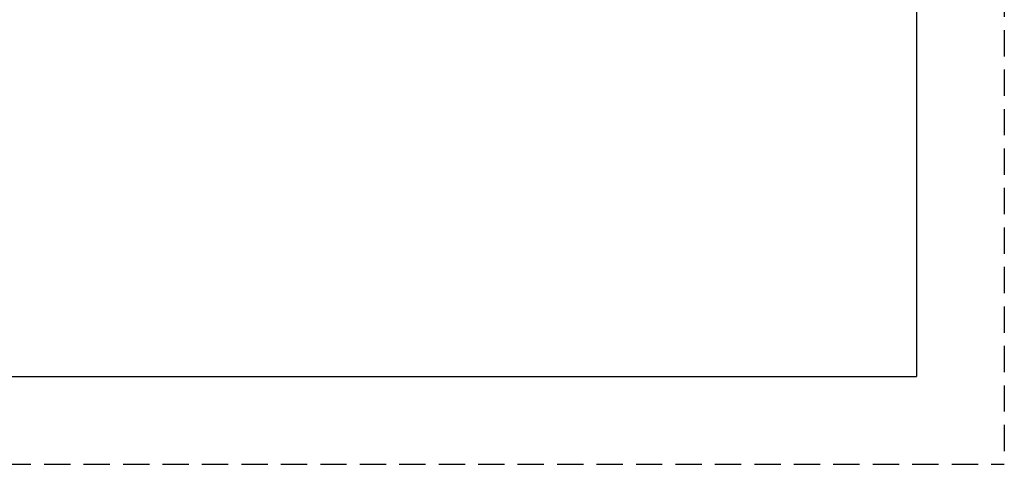
# Model space of a CAD drawing. Extents: x -160 to 260, y -172 to 127.
# Drawn here: x 148 to 260, y -170 to -119 of the extents above; entities that cross this region are included whole.
import ezdxf

# ---------------------------------------------------------------- set-up
doc = ezdxf.new("R2010")
doc.units = 0
doc.linetypes.add('HIDDEN', pattern=[4.5, 3, -1.5])
doc.layers.get('0').update_dxf_attribs({"linetype": 'CONTINUOUS'})
doc.layers.add('6', color=7, linetype='CONTINUOUS')
doc.styles.get("Standard").update_dxf_attribs({"font": 'txt', "bigfont": 'BIGFONT'})

# ---------------------------------------------------------------- blocks, each defined once
blk = doc.blocks.new('KOZU0003')
at = {"color": 7, "linetype": 'CONTINUOUS'}
for p, q in [((0, 0), (-16.24, -38.86)), ((0, 0), (-2.08, -2.38)), ((0, 0), (-0.23, -3.15)), ((-16.24, -38.86), (-61.76, -38.86))]:
    blk.add_line(p, q, dxfattribs=at)
at = {"color": 7, "linetype": 'CONTINUOUS', "width": 0.843501}
blk.add_text('ＬＥＮＳ\u3000ＰＯＳＩＴＩＯＮ', height=3.2, dxfattribs=at).set_placement((-59.93, -38.06))

msp = doc.modelspace()

# ---------------------------------------------------------------- linework, layer by layer
at = {"layer": '6', "color": 7, "linetype": 'HIDDEN'}
for p in [(260, 127), (-160, -170)]:
    msp.add_line(p, (260, -170), dxfattribs=at)
at = {"layer": '6', "color": 7, "linetype": 'CONTINUOUS'}
for p in [(250, 117), (-135, -160)]:
    msp.add_line(p, (250, -160), dxfattribs=at)

# ---------------------------------------------------------------- block references
at = {"color": 7, "linetype": 'CONTINUOUS'}
msp.add_blockref('KOZU0003', (155.893, -90.698), dxfattribs=at)

doc.saveas('drawing.dxf')
